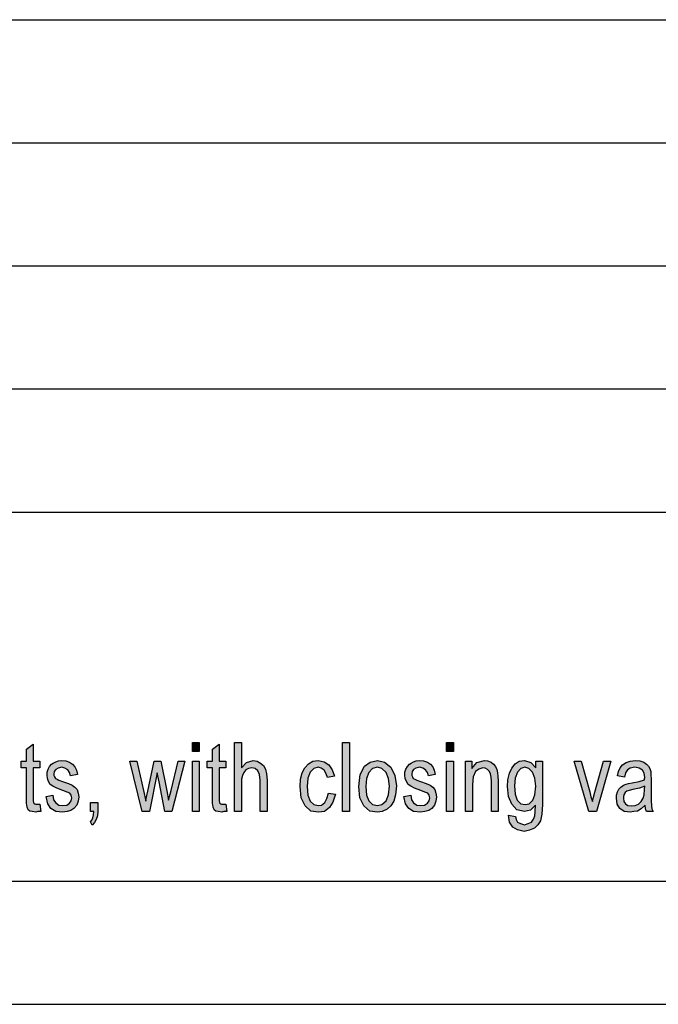
# Model space of a CAD drawing. Units: millimetres. Extents: x -316 to -106, y 101 to 398.
# Drawn here: x -237 to -211, y 101 to 141 of the extents above; entities that cross this region are included whole.
import ezdxf

# ---------------------------------------------------------------- set-up
doc = ezdxf.new("R2010")
doc.units = ezdxf.units.MM
doc.layers.add('1', color=7, linetype='Continuous')

# ---------------------------------------------------------------- blocks, each defined once
blk = doc.blocks.new('_formato_A4', base_point=(-211.212, 249.5))
at = {"layer": '1', "linetype": 'Continuous'}
for points in [[(-229.784, 111.272), (-229.784, 111.638), (-229.504, 111.638), (-229.504, 111.272)], [(-228.076, 108.835), (-228.076, 111.638), (-227.796, 111.638), (-227.796, 110.611), (-227.586, 110.82), (-227.32, 110.907), (-227.152, 110.872), (-227.012, 110.802), (-226.9, 110.698), (-226.816, 110.558), (-226.774, 110.367), (-226.746, 110.106), (-226.746, 108.835), (-227.026, 108.835), (-227.026, 110.106), (-227.054, 110.332), (-227.124, 110.489), (-227.236, 110.576), (-227.376, 110.611), (-227.502, 110.576), (-227.614, 110.524), (-227.698, 110.419), (-227.754, 110.297), (-227.796, 110.14), (-227.796, 109.932), (-227.796, 108.835)], [(-223.68, 108.835), (-223.68, 111.638), (-223.4, 111.638), (-223.4, 108.835)], [(-219.452, 111.272), (-219.452, 111.638), (-219.172, 111.638), (-219.172, 111.272)], [(-235.986, 109.131), (-235.944, 108.835), (-236.07, 108.835), (-236.154, 108.8), (-236.294, 108.835), (-236.392, 108.852), (-236.462, 108.904), (-236.504, 109.009), (-236.532, 109.165), (-236.532, 109.427), (-236.532, 110.611), (-236.742, 110.611), (-236.742, 110.872), (-236.532, 110.872), (-236.532, 111.359), (-236.252, 111.568), (-236.252, 110.872), (-235.986, 110.872), (-235.986, 110.611), (-236.252, 110.611), (-236.252, 109.409), (-236.252, 109.27), (-236.238, 109.2), (-236.224, 109.165), (-236.196, 109.148), (-236.168, 109.131), (-236.112, 109.131), (-236.07, 109.131)], [(-228.426, 109.131), (-228.384, 108.835), (-228.51, 108.835), (-228.594, 108.8), (-228.734, 108.835), (-228.832, 108.852), (-228.902, 108.904), (-228.944, 109.009), (-228.972, 109.165), (-228.972, 109.427), (-228.972, 110.611), (-229.182, 110.611), (-229.182, 110.872), (-228.972, 110.872), (-228.972, 111.359), (-228.692, 111.568), (-228.692, 110.872), (-228.426, 110.872), (-228.426, 110.611), (-228.692, 110.611), (-228.692, 109.409), (-228.692, 109.27), (-228.678, 109.2), (-228.664, 109.165), (-228.636, 109.148), (-228.608, 109.131), (-228.552, 109.131), (-228.51, 109.131)], [(-235.734, 109.444), (-235.454, 109.496), (-235.426, 109.305), (-235.342, 109.183), (-235.216, 109.096), (-235.048, 109.078), (-234.894, 109.096), (-234.782, 109.165), (-234.712, 109.27), (-234.684, 109.392), (-234.712, 109.496), (-234.768, 109.583), (-234.88, 109.618), (-235.048, 109.688), (-235.3, 109.775), (-235.454, 109.862), (-235.566, 109.932), (-235.636, 110.053), (-235.678, 110.175), (-235.692, 110.315), (-235.692, 110.436), (-235.65, 110.558), (-235.594, 110.663), (-235.51, 110.75), (-235.44, 110.802), (-235.342, 110.854), (-235.23, 110.889), (-235.104, 110.907), (-234.936, 110.889), (-234.782, 110.837), (-234.656, 110.75), (-234.558, 110.645), (-234.502, 110.506), (-234.46, 110.332), (-234.74, 110.28), (-234.782, 110.419), (-234.852, 110.524), (-234.964, 110.593), (-235.09, 110.628), (-235.244, 110.593), (-235.342, 110.541), (-235.398, 110.454), (-235.412, 110.349), (-235.412, 110.297), (-235.384, 110.245), (-235.356, 110.175), (-235.286, 110.14), (-235.216, 110.106), (-235.062, 110.053), (-234.824, 109.966), (-234.67, 109.897), (-234.558, 109.827), (-234.474, 109.723), (-234.432, 109.583), (-234.404, 109.427), (-234.432, 109.252), (-234.488, 109.096), (-234.6, 108.956), (-234.726, 108.869), (-234.88, 108.835), (-235.062, 108.8), (-235.342, 108.835), (-235.538, 108.956), (-235.664, 109.148)], [(-231.828, 108.835), (-232.332, 110.872), (-232.038, 110.872), (-231.772, 109.688), (-231.674, 109.252), (-231.66, 109.357), (-231.59, 109.653), (-231.338, 110.872), (-231.072, 110.872), (-230.82, 109.67), (-230.75, 109.287), (-230.652, 109.688), (-230.358, 110.872), (-230.092, 110.872), (-230.624, 108.835), (-230.904, 108.835), (-231.142, 110.036), (-231.212, 110.402), (-231.534, 108.835)], [(-229.784, 108.835), (-229.784, 110.872), (-229.504, 110.872), (-229.504, 108.835)], [(-224.254, 109.583), (-223.974, 109.531), (-224.072, 109.218), (-224.212, 108.991), (-224.422, 108.835), (-224.66, 108.8), (-224.968, 108.852), (-225.206, 109.061), (-225.36, 109.392), (-225.402, 109.844), (-225.388, 110.14), (-225.318, 110.402), (-225.22, 110.611), (-225.066, 110.767), (-224.884, 110.872), (-224.674, 110.907), (-224.436, 110.854), (-224.24, 110.733), (-224.1, 110.524), (-224.016, 110.262), (-224.296, 110.21), (-224.352, 110.367), (-224.436, 110.506), (-224.548, 110.593), (-224.674, 110.628), (-224.856, 110.576), (-224.996, 110.436), (-225.094, 110.193), (-225.122, 109.844), (-225.094, 109.496), (-224.996, 109.252), (-224.856, 109.113), (-224.674, 109.078), (-224.534, 109.096), (-224.408, 109.2), (-224.324, 109.357)], [(-221.188, 109.444), (-220.908, 109.496), (-220.88, 109.305), (-220.796, 109.183), (-220.67, 109.096), (-220.502, 109.078), (-220.348, 109.096), (-220.236, 109.165), (-220.166, 109.27), (-220.138, 109.392), (-220.166, 109.496), (-220.222, 109.583), (-220.334, 109.618), (-220.502, 109.688), (-220.754, 109.775), (-220.908, 109.862), (-221.02, 109.932), (-221.09, 110.053), (-221.132, 110.175), (-221.146, 110.315), (-221.146, 110.436), (-221.104, 110.558), (-221.048, 110.663), (-220.964, 110.75), (-220.894, 110.802), (-220.796, 110.854), (-220.684, 110.889), (-220.558, 110.907), (-220.39, 110.889), (-220.236, 110.837), (-220.11, 110.75), (-220.012, 110.645), (-219.956, 110.506), (-219.914, 110.332), (-220.194, 110.28), (-220.236, 110.419), (-220.306, 110.524), (-220.418, 110.593), (-220.544, 110.628), (-220.698, 110.593), (-220.796, 110.541), (-220.852, 110.454), (-220.866, 110.349), (-220.866, 110.297), (-220.838, 110.245), (-220.81, 110.175), (-220.74, 110.14), (-220.67, 110.106), (-220.516, 110.053), (-220.278, 109.966), (-220.124, 109.897), (-220.012, 109.827), (-219.928, 109.723), (-219.886, 109.583), (-219.858, 109.427), (-219.886, 109.252), (-219.942, 109.096), (-220.054, 108.956), (-220.18, 108.869), (-220.334, 108.835), (-220.516, 108.8), (-220.796, 108.835), (-220.992, 108.956), (-221.118, 109.148)], [(-219.452, 108.835), (-219.452, 110.872), (-219.172, 110.872), (-219.172, 108.835)], [(-218.682, 108.835), (-218.682, 110.872), (-218.43, 110.872), (-218.43, 110.576), (-218.22, 110.82), (-217.912, 110.907), (-217.786, 110.889), (-217.646, 110.837), (-217.548, 110.75), (-217.464, 110.663), (-217.408, 110.541), (-217.38, 110.402), (-217.366, 110.262), (-217.352, 110.071), (-217.352, 108.835), (-217.632, 108.835), (-217.632, 110.053), (-217.646, 110.228), (-217.674, 110.367), (-217.716, 110.454), (-217.786, 110.541), (-217.884, 110.593), (-217.982, 110.611), (-218.15, 110.558), (-218.276, 110.454), (-218.374, 110.245), (-218.402, 109.932), (-218.402, 108.835)], [(-213.67, 108.835), (-214.272, 110.872), (-213.978, 110.872), (-213.628, 109.635), (-213.586, 109.427), (-213.53, 109.235), (-213.488, 109.409), (-213.432, 109.618), (-213.082, 110.872), (-212.774, 110.872), (-213.362, 108.835)], [(-233.928, 108.835), (-233.928, 109.2), (-233.634, 109.2), (-233.634, 108.835), (-233.648, 108.66), (-233.69, 108.504), (-233.76, 108.382), (-233.858, 108.277), (-233.928, 108.417), (-233.872, 108.486), (-233.83, 108.573), (-233.802, 108.695), (-233.788, 108.835)]]:
    blk.add_hatch(color=7, dxfattribs=at).paths.add_polyline_path(points)
h = blk.add_hatch(color=7, dxfattribs=at)
h.paths.add_polyline_path([(-223.022, 109.844), (-222.966, 110.332), (-222.784, 110.68), (-222.56, 110.837), (-222.266, 110.907), (-221.972, 110.837), (-221.72, 110.628), (-221.552, 110.297), (-221.496, 109.879), (-221.524, 109.514), (-221.594, 109.252), (-221.72, 109.061), (-221.874, 108.922), (-222.07, 108.835), (-222.266, 108.8), (-222.574, 108.852), (-222.812, 109.061), (-222.98, 109.392)])
h.paths.add_polyline_path([(-222.742, 109.844), (-222.714, 109.496), (-222.616, 109.27), (-222.462, 109.113), (-222.266, 109.078), (-222.084, 109.113), (-221.916, 109.27), (-221.818, 109.514), (-221.776, 109.862), (-221.818, 110.175), (-221.916, 110.419), (-222.084, 110.576), (-222.266, 110.628), (-222.462, 110.576), (-222.616, 110.419), (-222.714, 110.175)], flags=16)
h = blk.add_hatch(color=7, dxfattribs=at)
h.paths.add_polyline_path([(-216.932, 108.678), (-216.652, 108.626), (-216.624, 108.504), (-216.568, 108.399), (-216.456, 108.347), (-216.288, 108.295), (-216.134, 108.347), (-216.008, 108.399), (-215.924, 108.521), (-215.868, 108.66), (-215.854, 108.835), (-215.84, 109.096), (-216.05, 108.887), (-216.288, 108.835), (-216.596, 108.904), (-216.806, 109.131), (-216.932, 109.444), (-216.974, 109.844), (-216.96, 110.123), (-216.904, 110.384), (-216.806, 110.593), (-216.666, 110.767), (-216.498, 110.872), (-216.288, 110.907), (-216.036, 110.82), (-215.826, 110.611), (-215.826, 110.872), (-215.56, 110.872), (-215.56, 109.113), (-215.588, 108.73), (-215.644, 108.451), (-215.742, 108.295), (-215.882, 108.155), (-216.078, 108.068), (-216.302, 108.016), (-216.568, 108.086), (-216.764, 108.19), (-216.904, 108.399)])
h.paths.add_polyline_path([(-216.694, 109.879), (-216.666, 109.531), (-216.582, 109.287), (-216.442, 109.148), (-216.26, 109.113), (-216.092, 109.148), (-215.952, 109.287), (-215.868, 109.514), (-215.826, 109.862), (-215.868, 110.193), (-215.966, 110.436), (-216.106, 110.576), (-216.274, 110.628), (-216.442, 110.576), (-216.568, 110.436), (-216.666, 110.193)], flags=16)
h = blk.add_hatch(color=7, dxfattribs=at)
h.paths.add_polyline_path([(-211.388, 109.096), (-211.542, 108.939), (-211.696, 108.852), (-211.85, 108.835), (-211.99, 108.8), (-212.242, 108.835), (-212.41, 108.956), (-212.522, 109.131), (-212.55, 109.374), (-212.55, 109.496), (-212.508, 109.635), (-212.452, 109.74), (-212.368, 109.827), (-212.27, 109.897), (-212.158, 109.949), (-212.06, 109.966), (-211.906, 110.001), (-211.626, 110.053), (-211.416, 110.123), (-211.416, 110.175), (-211.402, 110.21), (-211.43, 110.384), (-211.486, 110.506), (-211.626, 110.593), (-211.808, 110.628), (-211.99, 110.593), (-212.102, 110.524), (-212.186, 110.402), (-212.228, 110.228), (-212.508, 110.28), (-212.466, 110.454), (-212.396, 110.611), (-212.298, 110.733), (-212.158, 110.82), (-211.99, 110.872), (-211.78, 110.907), (-211.598, 110.889), (-211.444, 110.837), (-211.332, 110.75), (-211.248, 110.68), (-211.192, 110.576), (-211.15, 110.454), (-211.15, 110.332), (-211.136, 110.14), (-211.136, 109.67), (-211.136, 109.27), (-211.122, 109.061), (-211.108, 108.939), (-211.052, 108.835), (-211.332, 108.835), (-211.374, 108.939)])
h.paths.add_polyline_path([(-211.402, 109.862), (-211.612, 109.775), (-211.878, 109.723), (-212.032, 109.688), (-212.13, 109.653), (-212.2, 109.601), (-212.242, 109.531), (-212.27, 109.444), (-212.27, 109.374), (-212.256, 109.235), (-212.186, 109.148), (-212.088, 109.078), (-211.934, 109.061), (-211.794, 109.078), (-211.654, 109.131), (-211.542, 109.235), (-211.458, 109.374), (-211.43, 109.514), (-211.416, 109.723)], flags=16)
at = {"layer": '1', "color": 7, "linetype": 'Continuous'}
for p, q in [((-295.212, 141), (-111.212, 141)), ((-295.212, 136), (-111.212, 136)), ((-295.212, 131), (-111.212, 131)), ((-295.212, 126), (-111.212, 126)), ((-295.212, 121), (-111.212, 121)), ((-229.784, 111.638), (-229.504, 111.638)), ((-229.784, 111.272), (-229.784, 111.638)), ((-229.504, 111.638), (-229.504, 111.272)), ((-228.076, 111.638), (-227.796, 111.638)), ((-228.076, 108.835), (-228.076, 111.638)), ((-227.796, 111.638), (-227.796, 110.611)), ((-223.68, 111.638), (-223.4, 111.638)), ((-223.68, 108.835), (-223.68, 111.638)), ((-223.4, 111.638), (-223.4, 108.835)), ((-219.452, 111.638), (-219.172, 111.638)), ((-219.452, 111.272), (-219.452, 111.638)), ((-219.172, 111.638), (-219.172, 111.272)), ((-236.532, 111.359), (-236.252, 111.568)), ((-236.532, 110.872), (-236.532, 111.359)), ((-236.252, 111.568), (-236.252, 110.872)), ((-229.504, 111.272), (-229.784, 111.272)), ((-228.972, 111.359), (-228.692, 111.568)), ((-228.972, 110.872), (-228.972, 111.359)), ((-228.692, 111.568), (-228.692, 110.872)), ((-219.172, 111.272), (-219.452, 111.272)), ((-236.742, 110.872), (-236.532, 110.872)), ((-236.742, 110.611), (-236.742, 110.872)), ((-236.252, 110.872), (-235.986, 110.872)), ((-235.986, 110.872), (-235.986, 110.611)), ((-235.51, 110.75), (-235.44, 110.802)), ((-235.44, 110.802), (-235.342, 110.854)), ((-235.342, 110.854), (-235.23, 110.889)), ((-235.23, 110.889), (-235.104, 110.907)), ((-235.104, 110.907), (-234.936, 110.889)), ((-234.936, 110.889), (-234.782, 110.837)), ((-234.782, 110.837), (-234.656, 110.75)), ((-232.332, 110.872), (-232.038, 110.872)), ((-231.828, 108.835), (-232.332, 110.872)), ((-232.038, 110.872), (-231.772, 109.688)), ((-231.59, 109.653), (-231.338, 110.872)), ((-231.338, 110.872), (-231.072, 110.872)), ((-231.072, 110.872), (-230.82, 109.67)), ((-230.652, 109.688), (-230.358, 110.872)), ((-230.092, 110.872), (-230.624, 108.835)), ((-230.358, 110.872), (-230.092, 110.872)), ((-229.784, 110.872), (-229.504, 110.872)), ((-229.784, 108.835), (-229.784, 110.872)), ((-229.504, 110.872), (-229.504, 108.835)), ((-229.182, 110.872), (-228.972, 110.872)), ((-229.182, 110.611), (-229.182, 110.872)), ((-228.692, 110.872), (-228.426, 110.872)), ((-228.426, 110.872), (-228.426, 110.611)), ((-227.796, 110.611), (-227.586, 110.82)), ((-227.586, 110.82), (-227.32, 110.907)), ((-227.32, 110.907), (-227.152, 110.872)), ((-227.152, 110.872), (-227.012, 110.802)), ((-227.012, 110.802), (-226.9, 110.698)), ((-225.066, 110.767), (-224.884, 110.872)), ((-224.884, 110.872), (-224.674, 110.907)), ((-224.674, 110.907), (-224.436, 110.854)), ((-224.436, 110.854), (-224.24, 110.733)), ((-222.784, 110.68), (-222.56, 110.837)), ((-222.56, 110.837), (-222.266, 110.907)), ((-222.266, 110.907), (-221.972, 110.837)), ((-221.972, 110.837), (-221.72, 110.628)), ((-220.964, 110.75), (-220.894, 110.802)), ((-220.894, 110.802), (-220.796, 110.854)), ((-220.796, 110.854), (-220.684, 110.889)), ((-220.684, 110.889), (-220.558, 110.907)), ((-220.558, 110.907), (-220.39, 110.889)), ((-220.39, 110.889), (-220.236, 110.837)), ((-220.236, 110.837), (-220.11, 110.75)), ((-219.452, 110.872), (-219.172, 110.872)), ((-219.452, 108.835), (-219.452, 110.872)), ((-219.172, 110.872), (-219.172, 108.835)), ((-218.682, 110.872), (-218.43, 110.872)), ((-218.682, 108.835), (-218.682, 110.872)), ((-218.43, 110.872), (-218.43, 110.576)), ((-218.43, 110.576), (-218.22, 110.82)), ((-218.22, 110.82), (-217.912, 110.907)), ((-217.912, 110.907), (-217.786, 110.889)), ((-217.786, 110.889), (-217.646, 110.837)), ((-217.646, 110.837), (-217.548, 110.75)), ((-216.666, 110.767), (-216.498, 110.872)), ((-216.498, 110.872), (-216.288, 110.907)), ((-216.288, 110.907), (-216.036, 110.82)), ((-216.036, 110.82), (-215.826, 110.611)), ((-215.826, 110.872), (-215.56, 110.872)), ((-215.826, 110.611), (-215.826, 110.872)), ((-215.56, 110.872), (-215.56, 109.113)), ((-214.272, 110.872), (-213.978, 110.872)), ((-213.67, 108.835), (-214.272, 110.872)), ((-213.978, 110.872), (-213.628, 109.635)), ((-213.432, 109.618), (-213.082, 110.872)), ((-212.774, 110.872), (-213.362, 108.835)), ((-213.082, 110.872), (-212.774, 110.872)), ((-212.298, 110.733), (-212.158, 110.82)), ((-212.158, 110.82), (-211.99, 110.872)), ((-211.99, 110.872), (-211.78, 110.907)), ((-211.78, 110.907), (-211.598, 110.889)), ((-211.598, 110.889), (-211.444, 110.837)), ((-211.444, 110.837), (-211.332, 110.75)), ((-236.532, 110.611), (-236.742, 110.611)), ((-236.532, 109.427), (-236.532, 110.611)), ((-236.252, 110.611), (-236.252, 109.409)), ((-235.986, 110.611), (-236.252, 110.611)), ((-235.692, 110.436), (-235.65, 110.558)), ((-235.692, 110.315), (-235.692, 110.436)), ((-235.65, 110.558), (-235.594, 110.663)), ((-235.594, 110.663), (-235.51, 110.75)), ((-235.398, 110.454), (-235.412, 110.349)), ((-235.342, 110.541), (-235.398, 110.454)), ((-235.244, 110.593), (-235.342, 110.541)), ((-235.09, 110.628), (-235.244, 110.593)), ((-234.964, 110.593), (-235.09, 110.628)), ((-234.852, 110.524), (-234.964, 110.593)), ((-234.782, 110.419), (-234.852, 110.524)), ((-234.74, 110.28), (-234.782, 110.419)), ((-234.656, 110.75), (-234.558, 110.645)), ((-234.558, 110.645), (-234.502, 110.506)), ((-234.502, 110.506), (-234.46, 110.332)), ((-231.212, 110.402), (-231.534, 108.835)), ((-231.142, 110.036), (-231.212, 110.402)), ((-228.972, 110.611), (-229.182, 110.611)), ((-228.972, 109.427), (-228.972, 110.611)), ((-228.692, 110.611), (-228.692, 109.409)), ((-228.426, 110.611), (-228.692, 110.611)), ((-227.698, 110.419), (-227.754, 110.297)), ((-227.614, 110.524), (-227.698, 110.419)), ((-227.502, 110.576), (-227.614, 110.524)), ((-227.376, 110.611), (-227.502, 110.576)), ((-227.236, 110.576), (-227.376, 110.611)), ((-227.124, 110.489), (-227.236, 110.576)), ((-227.054, 110.332), (-227.124, 110.489)), ((-226.9, 110.698), (-226.816, 110.558)), ((-226.816, 110.558), (-226.774, 110.367)), ((-225.388, 110.14), (-225.318, 110.402)), ((-225.318, 110.402), (-225.22, 110.611)), ((-225.22, 110.611), (-225.066, 110.767)), ((-224.996, 110.436), (-225.094, 110.193)), ((-224.856, 110.576), (-224.996, 110.436)), ((-224.674, 110.628), (-224.856, 110.576)), ((-224.548, 110.593), (-224.674, 110.628)), ((-224.436, 110.506), (-224.548, 110.593)), ((-224.352, 110.367), (-224.436, 110.506)), ((-224.24, 110.733), (-224.1, 110.524)), ((-224.1, 110.524), (-224.016, 110.262)), ((-222.966, 110.332), (-222.784, 110.68)), ((-222.616, 110.419), (-222.714, 110.175)), ((-222.462, 110.576), (-222.616, 110.419)), ((-222.266, 110.628), (-222.462, 110.576)), ((-222.084, 110.576), (-222.266, 110.628)), ((-221.916, 110.419), (-222.084, 110.576)), ((-221.818, 110.175), (-221.916, 110.419)), ((-221.72, 110.628), (-221.552, 110.297)), ((-221.146, 110.436), (-221.104, 110.558)), ((-221.146, 110.315), (-221.146, 110.436)), ((-221.104, 110.558), (-221.048, 110.663)), ((-221.048, 110.663), (-220.964, 110.75)), ((-220.852, 110.454), (-220.866, 110.349)), ((-220.796, 110.541), (-220.852, 110.454)), ((-220.698, 110.593), (-220.796, 110.541)), ((-220.544, 110.628), (-220.698, 110.593)), ((-220.418, 110.593), (-220.544, 110.628)), ((-220.306, 110.524), (-220.418, 110.593)), ((-220.236, 110.419), (-220.306, 110.524)), ((-220.194, 110.28), (-220.236, 110.419)), ((-220.11, 110.75), (-220.012, 110.645)), ((-220.012, 110.645), (-219.956, 110.506)), ((-219.956, 110.506), (-219.914, 110.332)), ((-218.276, 110.454), (-218.374, 110.245)), ((-218.15, 110.558), (-218.276, 110.454)), ((-217.982, 110.611), (-218.15, 110.558)), ((-217.884, 110.593), (-217.982, 110.611)), ((-217.786, 110.541), (-217.884, 110.593)), ((-217.716, 110.454), (-217.786, 110.541)), ((-217.674, 110.367), (-217.716, 110.454)), ((-217.548, 110.75), (-217.464, 110.663)), ((-217.464, 110.663), (-217.408, 110.541)), ((-217.408, 110.541), (-217.38, 110.402)), ((-217.38, 110.402), (-217.366, 110.262)), ((-216.904, 110.384), (-216.806, 110.593)), ((-216.806, 110.593), (-216.666, 110.767)), ((-216.568, 110.436), (-216.666, 110.193)), ((-216.442, 110.576), (-216.568, 110.436)), ((-216.274, 110.628), (-216.442, 110.576)), ((-216.106, 110.576), (-216.274, 110.628)), ((-215.966, 110.436), (-216.106, 110.576)), ((-215.868, 110.193), (-215.966, 110.436)), ((-212.508, 110.28), (-212.466, 110.454)), ((-212.466, 110.454), (-212.396, 110.611)), ((-212.396, 110.611), (-212.298, 110.733)), ((-212.186, 110.402), (-212.228, 110.228)), ((-212.102, 110.524), (-212.186, 110.402)), ((-211.99, 110.593), (-212.102, 110.524)), ((-211.808, 110.628), (-211.99, 110.593)), ((-211.626, 110.593), (-211.808, 110.628)), ((-211.486, 110.506), (-211.626, 110.593)), ((-211.43, 110.384), (-211.486, 110.506)), ((-211.332, 110.75), (-211.248, 110.68)), ((-211.248, 110.68), (-211.192, 110.576)), ((-211.192, 110.576), (-211.15, 110.454)), ((-211.15, 110.454), (-211.15, 110.332)), ((-235.678, 110.175), (-235.692, 110.315)), ((-235.636, 110.053), (-235.678, 110.175)), ((-235.566, 109.932), (-235.636, 110.053)), ((-235.412, 110.349), (-235.412, 110.297)), ((-235.412, 110.297), (-235.384, 110.245)), ((-235.384, 110.245), (-235.356, 110.175)), ((-235.356, 110.175), (-235.286, 110.14)), ((-235.286, 110.14), (-235.216, 110.106)), ((-235.216, 110.106), (-235.062, 110.053)), ((-235.062, 110.053), (-234.824, 109.966)), ((-234.46, 110.332), (-234.74, 110.28)), ((-230.904, 108.835), (-231.142, 110.036)), ((-227.754, 110.297), (-227.796, 110.14)), ((-227.796, 110.14), (-227.796, 109.932)), ((-227.026, 110.106), (-227.054, 110.332)), ((-227.026, 108.835), (-227.026, 110.106)), ((-226.774, 110.367), (-226.746, 110.106)), ((-226.746, 110.106), (-226.746, 108.835)), ((-225.402, 109.844), (-225.388, 110.14)), ((-225.094, 110.193), (-225.122, 109.844)), ((-224.296, 110.21), (-224.352, 110.367)), ((-224.016, 110.262), (-224.296, 110.21)), ((-223.022, 109.844), (-222.966, 110.332)), ((-222.714, 110.175), (-222.742, 109.844)), ((-221.776, 109.862), (-221.818, 110.175)), ((-221.552, 110.297), (-221.496, 109.879)), ((-221.132, 110.175), (-221.146, 110.315)), ((-221.09, 110.053), (-221.132, 110.175)), ((-221.02, 109.932), (-221.09, 110.053)), ((-220.866, 110.349), (-220.866, 110.297)), ((-220.866, 110.297), (-220.838, 110.245)), ((-220.838, 110.245), (-220.81, 110.175)), ((-220.81, 110.175), (-220.74, 110.14)), ((-220.74, 110.14), (-220.67, 110.106)), ((-220.67, 110.106), (-220.516, 110.053)), ((-220.516, 110.053), (-220.278, 109.966)), ((-219.914, 110.332), (-220.194, 110.28)), ((-218.374, 110.245), (-218.402, 109.932)), ((-217.646, 110.228), (-217.674, 110.367)), ((-217.632, 110.053), (-217.646, 110.228)), ((-217.632, 108.835), (-217.632, 110.053)), ((-217.366, 110.262), (-217.352, 110.071)), ((-217.352, 110.071), (-217.352, 108.835)), ((-216.974, 109.844), (-216.96, 110.123)), ((-216.96, 110.123), (-216.904, 110.384)), ((-216.666, 110.193), (-216.694, 109.879)), ((-215.826, 109.862), (-215.868, 110.193)), ((-212.228, 110.228), (-212.508, 110.28)), ((-212.06, 109.966), (-211.906, 110.001)), ((-211.906, 110.001), (-211.626, 110.053)), ((-211.626, 110.053), (-211.416, 110.123)), ((-211.402, 110.21), (-211.43, 110.384)), ((-211.416, 110.175), (-211.402, 110.21)), ((-211.416, 110.123), (-211.416, 110.175)), ((-211.15, 110.332), (-211.136, 110.14)), ((-211.136, 110.14), (-211.136, 109.67)), ((-235.454, 109.862), (-235.566, 109.932)), ((-235.3, 109.775), (-235.454, 109.862)), ((-235.048, 109.688), (-235.3, 109.775)), ((-234.88, 109.618), (-235.048, 109.688)), ((-234.768, 109.583), (-234.88, 109.618)), ((-234.824, 109.966), (-234.67, 109.897)), ((-234.67, 109.897), (-234.558, 109.827)), ((-234.558, 109.827), (-234.474, 109.723)), ((-234.474, 109.723), (-234.432, 109.583)), ((-231.772, 109.688), (-231.674, 109.252)), ((-231.66, 109.357), (-231.59, 109.653)), ((-230.82, 109.67), (-230.75, 109.287)), ((-230.75, 109.287), (-230.652, 109.688)), ((-227.796, 109.932), (-227.796, 108.835)), ((-225.36, 109.392), (-225.402, 109.844)), ((-225.122, 109.844), (-225.094, 109.496)), ((-222.98, 109.392), (-223.022, 109.844)), ((-222.742, 109.844), (-222.714, 109.496)), ((-221.818, 109.514), (-221.776, 109.862)), ((-221.496, 109.879), (-221.524, 109.514)), ((-220.908, 109.862), (-221.02, 109.932)), ((-220.754, 109.775), (-220.908, 109.862)), ((-220.502, 109.688), (-220.754, 109.775)), ((-220.334, 109.618), (-220.502, 109.688)), ((-220.222, 109.583), (-220.334, 109.618)), ((-220.278, 109.966), (-220.124, 109.897)), ((-220.124, 109.897), (-220.012, 109.827)), ((-220.012, 109.827), (-219.928, 109.723)), ((-219.928, 109.723), (-219.886, 109.583)), ((-218.402, 109.932), (-218.402, 108.835)), ((-216.932, 109.444), (-216.974, 109.844)), ((-216.694, 109.879), (-216.666, 109.531)), ((-215.868, 109.514), (-215.826, 109.862)), ((-213.628, 109.635), (-213.586, 109.427)), ((-213.488, 109.409), (-213.432, 109.618)), ((-212.55, 109.496), (-212.508, 109.635)), ((-212.508, 109.635), (-212.452, 109.74)), ((-212.452, 109.74), (-212.368, 109.827)), ((-212.368, 109.827), (-212.27, 109.897)), ((-212.27, 109.897), (-212.158, 109.949)), ((-212.2, 109.601), (-212.242, 109.531)), ((-212.13, 109.653), (-212.2, 109.601)), ((-212.158, 109.949), (-212.06, 109.966)), ((-212.032, 109.688), (-212.13, 109.653)), ((-211.878, 109.723), (-212.032, 109.688)), ((-211.612, 109.775), (-211.878, 109.723)), ((-211.402, 109.862), (-211.612, 109.775)), ((-211.43, 109.514), (-211.416, 109.723)), ((-211.416, 109.723), (-211.402, 109.862)), ((-211.136, 109.67), (-211.136, 109.27)), ((-236.532, 109.165), (-236.532, 109.427)), ((-236.252, 109.409), (-236.252, 109.27)), ((-236.252, 109.27), (-236.238, 109.2)), ((-236.238, 109.2), (-236.224, 109.165)), ((-235.734, 109.444), (-235.454, 109.496)), ((-235.664, 109.148), (-235.734, 109.444)), ((-235.454, 109.496), (-235.426, 109.305)), ((-235.426, 109.305), (-235.342, 109.183)), ((-234.782, 109.165), (-234.712, 109.27)), ((-234.712, 109.496), (-234.768, 109.583)), ((-234.684, 109.392), (-234.712, 109.496)), ((-234.712, 109.27), (-234.684, 109.392)), ((-234.432, 109.252), (-234.488, 109.096)), ((-234.432, 109.583), (-234.404, 109.427)), ((-234.404, 109.427), (-234.432, 109.252)), ((-233.928, 109.2), (-233.634, 109.2)), ((-233.928, 108.835), (-233.928, 109.2)), ((-233.634, 109.2), (-233.634, 108.835)), ((-231.674, 109.252), (-231.66, 109.357)), ((-228.972, 109.165), (-228.972, 109.427)), ((-228.692, 109.409), (-228.692, 109.27)), ((-228.692, 109.27), (-228.678, 109.2)), ((-228.678, 109.2), (-228.664, 109.165)), ((-225.206, 109.061), (-225.36, 109.392)), ((-225.094, 109.496), (-224.996, 109.252)), ((-224.996, 109.252), (-224.856, 109.113)), ((-224.534, 109.096), (-224.408, 109.2)), ((-224.408, 109.2), (-224.324, 109.357)), ((-224.324, 109.357), (-224.254, 109.583)), ((-224.254, 109.583), (-223.974, 109.531)), ((-224.072, 109.218), (-224.212, 108.991)), ((-223.974, 109.531), (-224.072, 109.218)), ((-222.812, 109.061), (-222.98, 109.392)), ((-222.714, 109.496), (-222.616, 109.27)), ((-222.616, 109.27), (-222.462, 109.113)), ((-222.084, 109.113), (-221.916, 109.27)), ((-221.916, 109.27), (-221.818, 109.514)), ((-221.594, 109.252), (-221.72, 109.061)), ((-221.524, 109.514), (-221.594, 109.252)), ((-221.188, 109.444), (-220.908, 109.496)), ((-221.118, 109.148), (-221.188, 109.444)), ((-220.908, 109.496), (-220.88, 109.305)), ((-220.88, 109.305), (-220.796, 109.183)), ((-220.236, 109.165), (-220.166, 109.27)), ((-220.166, 109.496), (-220.222, 109.583)), ((-220.138, 109.392), (-220.166, 109.496)), ((-220.166, 109.27), (-220.138, 109.392)), ((-219.886, 109.252), (-219.942, 109.096)), ((-219.886, 109.583), (-219.858, 109.427)), ((-219.858, 109.427), (-219.886, 109.252)), ((-216.806, 109.131), (-216.932, 109.444)), ((-216.666, 109.531), (-216.582, 109.287)), ((-216.582, 109.287), (-216.442, 109.148)), ((-216.092, 109.148), (-215.952, 109.287)), ((-215.952, 109.287), (-215.868, 109.514)), ((-213.586, 109.427), (-213.53, 109.235)), ((-213.53, 109.235), (-213.488, 109.409)), ((-212.55, 109.374), (-212.55, 109.496)), ((-212.522, 109.131), (-212.55, 109.374)), ((-212.242, 109.531), (-212.27, 109.444)), ((-212.27, 109.444), (-212.27, 109.374)), ((-212.27, 109.374), (-212.256, 109.235)), ((-212.256, 109.235), (-212.186, 109.148)), ((-211.654, 109.131), (-211.542, 109.235)), ((-211.542, 109.235), (-211.458, 109.374)), ((-211.458, 109.374), (-211.43, 109.514)), ((-211.136, 109.27), (-211.122, 109.061)), ((-236.504, 109.009), (-236.532, 109.165)), ((-236.462, 108.904), (-236.504, 109.009)), ((-236.392, 108.852), (-236.462, 108.904)), ((-236.294, 108.835), (-236.392, 108.852)), ((-236.154, 108.8), (-236.294, 108.835)), ((-236.224, 109.165), (-236.196, 109.148)), ((-236.196, 109.148), (-236.168, 109.131)), ((-236.168, 109.131), (-236.112, 109.131)), ((-236.07, 108.835), (-236.154, 108.8)), ((-236.112, 109.131), (-236.07, 109.131)), ((-236.07, 109.131), (-235.986, 109.131)), ((-235.944, 108.835), (-236.07, 108.835)), ((-235.986, 109.131), (-235.944, 108.835)), ((-235.538, 108.956), (-235.664, 109.148)), ((-235.342, 108.835), (-235.538, 108.956)), ((-235.342, 109.183), (-235.216, 109.096)), ((-235.062, 108.8), (-235.342, 108.835)), ((-235.216, 109.096), (-235.048, 109.078)), ((-234.88, 108.835), (-235.062, 108.8)), ((-235.048, 109.078), (-234.894, 109.096)), ((-234.894, 109.096), (-234.782, 109.165)), ((-234.726, 108.869), (-234.88, 108.835)), ((-234.6, 108.956), (-234.726, 108.869)), ((-234.488, 109.096), (-234.6, 108.956)), ((-233.788, 108.835), (-233.928, 108.835)), ((-233.802, 108.695), (-233.788, 108.835)), ((-233.634, 108.835), (-233.648, 108.66)), ((-231.534, 108.835), (-231.828, 108.835)), ((-230.624, 108.835), (-230.904, 108.835)), ((-229.504, 108.835), (-229.784, 108.835)), ((-228.944, 109.009), (-228.972, 109.165)), ((-228.902, 108.904), (-228.944, 109.009)), ((-228.832, 108.852), (-228.902, 108.904)), ((-228.734, 108.835), (-228.832, 108.852)), ((-228.594, 108.8), (-228.734, 108.835)), ((-228.664, 109.165), (-228.636, 109.148)), ((-228.636, 109.148), (-228.608, 109.131)), ((-228.608, 109.131), (-228.552, 109.131)), ((-228.51, 108.835), (-228.594, 108.8)), ((-228.552, 109.131), (-228.51, 109.131)), ((-228.51, 109.131), (-228.426, 109.131)), ((-228.384, 108.835), (-228.51, 108.835)), ((-228.426, 109.131), (-228.384, 108.835)), ((-227.796, 108.835), (-228.076, 108.835)), ((-226.746, 108.835), (-227.026, 108.835)), ((-224.968, 108.852), (-225.206, 109.061)), ((-224.66, 108.8), (-224.968, 108.852)), ((-224.856, 109.113), (-224.674, 109.078)), ((-224.674, 109.078), (-224.534, 109.096)), ((-224.422, 108.835), (-224.66, 108.8)), ((-224.212, 108.991), (-224.422, 108.835)), ((-223.4, 108.835), (-223.68, 108.835)), ((-222.574, 108.852), (-222.812, 109.061)), ((-222.266, 108.8), (-222.574, 108.852)), ((-222.462, 109.113), (-222.266, 109.078)), ((-222.266, 109.078), (-222.084, 109.113)), ((-222.07, 108.835), (-222.266, 108.8)), ((-221.874, 108.922), (-222.07, 108.835)), ((-221.72, 109.061), (-221.874, 108.922)), ((-220.992, 108.956), (-221.118, 109.148)), ((-220.796, 108.835), (-220.992, 108.956)), ((-220.796, 109.183), (-220.67, 109.096)), ((-220.516, 108.8), (-220.796, 108.835)), ((-220.67, 109.096), (-220.502, 109.078)), ((-220.334, 108.835), (-220.516, 108.8)), ((-220.502, 109.078), (-220.348, 109.096)), ((-220.348, 109.096), (-220.236, 109.165)), ((-220.18, 108.869), (-220.334, 108.835)), ((-220.054, 108.956), (-220.18, 108.869)), ((-219.942, 109.096), (-220.054, 108.956)), ((-219.172, 108.835), (-219.452, 108.835)), ((-218.402, 108.835), (-218.682, 108.835)), ((-217.352, 108.835), (-217.632, 108.835)), ((-216.596, 108.904), (-216.806, 109.131)), ((-216.288, 108.835), (-216.596, 108.904)), ((-216.442, 109.148), (-216.26, 109.113)), ((-216.05, 108.887), (-216.288, 108.835)), ((-216.26, 109.113), (-216.092, 109.148)), ((-215.84, 109.096), (-216.05, 108.887)), ((-215.868, 108.66), (-215.854, 108.835)), ((-215.854, 108.835), (-215.84, 109.096)), ((-215.56, 109.113), (-215.588, 108.73)), ((-213.362, 108.835), (-213.67, 108.835)), ((-212.41, 108.956), (-212.522, 109.131)), ((-212.242, 108.835), (-212.41, 108.956)), ((-211.99, 108.8), (-212.242, 108.835)), ((-212.186, 109.148), (-212.088, 109.078)), ((-212.088, 109.078), (-211.934, 109.061)), ((-211.85, 108.835), (-211.99, 108.8)), ((-211.934, 109.061), (-211.794, 109.078)), ((-211.696, 108.852), (-211.85, 108.835)), ((-211.794, 109.078), (-211.654, 109.131)), ((-211.542, 108.939), (-211.696, 108.852)), ((-211.388, 109.096), (-211.542, 108.939)), ((-211.374, 108.939), (-211.388, 109.096)), ((-211.332, 108.835), (-211.374, 108.939)), ((-211.052, 108.835), (-211.332, 108.835)), ((-211.122, 109.061), (-211.108, 108.939)), ((-211.108, 108.939), (-211.052, 108.835)), ((-233.928, 108.417), (-233.872, 108.486)), ((-233.858, 108.277), (-233.928, 108.417)), ((-233.872, 108.486), (-233.83, 108.573)), ((-233.83, 108.573), (-233.802, 108.695)), ((-233.69, 108.504), (-233.76, 108.382)), ((-233.648, 108.66), (-233.69, 108.504)), ((-216.904, 108.399), (-216.932, 108.678)), ((-216.932, 108.678), (-216.652, 108.626)), ((-216.652, 108.626), (-216.624, 108.504)), ((-216.624, 108.504), (-216.568, 108.399)), ((-216.008, 108.399), (-215.924, 108.521)), ((-215.924, 108.521), (-215.868, 108.66)), ((-215.644, 108.451), (-215.742, 108.295)), ((-215.588, 108.73), (-215.644, 108.451)), ((-233.76, 108.382), (-233.858, 108.277)), ((-216.764, 108.19), (-216.904, 108.399)), ((-216.568, 108.086), (-216.764, 108.19)), ((-216.568, 108.399), (-216.456, 108.347)), ((-216.302, 108.016), (-216.568, 108.086)), ((-216.456, 108.347), (-216.288, 108.295)), ((-216.078, 108.068), (-216.302, 108.016)), ((-216.288, 108.295), (-216.134, 108.347)), ((-216.134, 108.347), (-216.008, 108.399)), ((-215.882, 108.155), (-216.078, 108.068)), ((-215.742, 108.295), (-215.882, 108.155)), ((-295.212, 106), (-111.212, 106)), ((-316.212, 101), (-106.212, 101))]:
    blk.add_line(p, q, dxfattribs=at)
blk = doc.blocks.new('A4', base_point=(-105, 148.5))
at = {"layer": '1'}
blk.add_blockref('_formato_A4', (-211.212, 249.5), dxfattribs=at)
blk = doc.blocks.new('TOP', base_point=(-105, 148.5))
blk.add_blockref('A4', (-105, 148.5))

msp = doc.modelspace()

# ---------------------------------------------------------------- block references
msp.add_blockref('TOP', (-105, 148.5))

doc.saveas('drawing.dxf')
